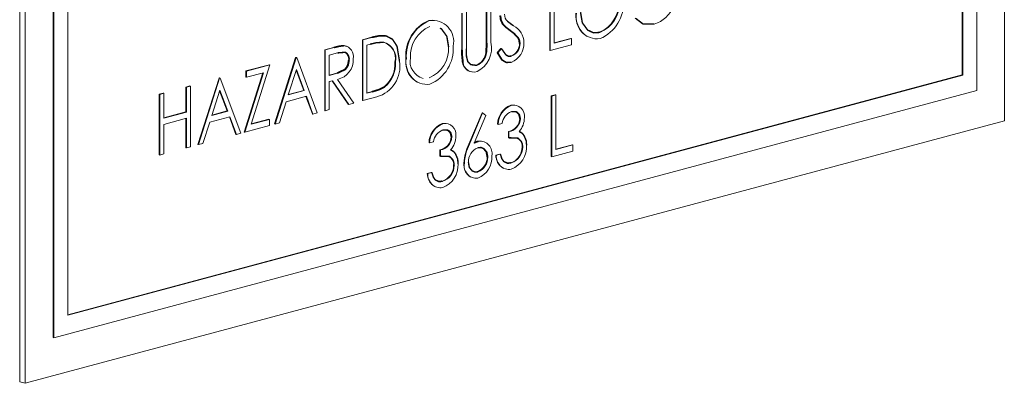
# Model space of a CAD drawing. Extents: x 0.8 to 65.3, y 0.5 to 50.7.
# Drawn here: x 55.9 to 57.1, y 43.4 to 43.9 of the extents above; entities that cross this region are included whole.
import ezdxf

# ---------------------------------------------------------------- set-up
doc = ezdxf.new("R2010")
doc.units = 0
doc.header["$MEASUREMENT"] = 0

msp = doc.modelspace()

# ---------------------------------------------------------------- linework, layer by layer
at = {"color": 7, "linetype": 'Continuous', "lineweight": 15}
for p, q in [((57.1023, 43.7331), (57.1023, 44.6966)), ((57.0676, 43.7717), (57.0676, 44.6388)), ((57.0492, 43.7912), (57.0492, 44.6097)), ((57.0499, 43.791), (57.0499, 44.6099)), ((55.8578, 44.367), (55.8578, 43.4035)), ((55.8648, 44.3651), (55.8648, 43.4016)), ((55.9002, 44.3264), (55.9002, 43.4593)), ((55.9009, 44.3262), (55.9009, 43.4591)), ((55.9186, 44.3068), (55.9186, 43.4879)), ((56.5277, 43.8225), (56.5277, 43.8992)), ((56.5284, 43.8223), (56.5284, 43.899)), ((56.5334, 43.9003), (56.5334, 43.8315)), ((56.4165, 43.8231), (56.4165, 43.8694)), ((56.4172, 43.8229), (56.4172, 43.8692)), ((56.4223, 43.8706), (56.4223, 43.8246)), ((56.4475, 43.8318), (56.4475, 43.8777)), ((56.4482, 43.8316), (56.4482, 43.8775)), ((56.4533, 43.8789), (56.4533, 43.8325)), ((56.375, 43.8602), (56.3818, 43.8602)), ((56.3757, 43.8601), (56.375, 43.8602)), ((56.6448, 43.856), (56.6358, 43.8629)), ((56.4687, 43.8554), (56.468, 43.8556)), ((56.4779, 43.8474), (56.4772, 43.8476)), ((56.591, 43.845), (56.5903, 43.8452)), ((56.2909, 43.8358), (56.3023, 43.8388)), ((56.2909, 43.7591), (56.2909, 43.8358)), ((56.2916, 43.8356), (56.2909, 43.8358)), ((56.2916, 43.8356), (56.303, 43.8386)), ((56.2916, 43.7589), (56.2916, 43.8356)), ((56.303, 43.8386), (56.3023, 43.8388)), ((56.3209, 43.8406), (56.3202, 43.8408)), ((56.4482, 43.8316), (56.4475, 43.8318)), ((56.4881, 43.8379), (56.4874, 43.8381)), ((56.5334, 43.8319), (56.5544, 43.8375)), ((56.5334, 43.8315), (56.5551, 43.8373)), ((56.5551, 43.8373), (56.5544, 43.8375)), ((56.5551, 43.8373), (56.5551, 43.8294)), ((56.2433, 43.823), (56.2546, 43.826)), ((56.2433, 43.7463), (56.2433, 43.823)), ((56.244, 43.8228), (56.2433, 43.823)), ((56.244, 43.8228), (56.2553, 43.8258)), ((56.244, 43.7461), (56.244, 43.8228)), ((56.2553, 43.8258), (56.2546, 43.826)), ((56.2673, 43.8284), (56.2708, 43.8273)), ((56.268, 43.8282), (56.2673, 43.8284)), ((56.3007, 43.8301), (56.2967, 43.829)), ((56.2967, 43.829), (56.2967, 43.7681)), ((56.4172, 43.8229), (56.4165, 43.8231)), ((56.4477, 43.8195), (56.447, 43.8197)), ((56.4613, 43.8195), (56.466, 43.8246)), ((56.462, 43.8193), (56.4613, 43.8195)), ((56.462, 43.8193), (56.4667, 43.8245)), ((56.4667, 43.8245), (56.466, 43.8246)), ((56.4901, 43.8309), (56.4894, 43.8311)), ((56.5284, 43.8223), (56.5277, 43.8225)), ((56.5551, 43.8294), (56.5284, 43.8223)), ((56.1798, 43.7293), (56.2065, 43.8131)), ((56.1805, 43.7291), (56.2072, 43.8129)), ((56.2065, 43.8131), (56.2072, 43.8133)), ((56.2072, 43.8129), (56.2065, 43.8131)), ((56.2079, 43.8131), (56.2072, 43.8133)), ((56.2072, 43.8129), (56.2079, 43.8131)), ((56.2079, 43.8131), (56.2339, 43.7434)), ((56.2596, 43.8191), (56.2491, 43.8163)), ((56.2491, 43.8163), (56.2491, 43.7907)), ((56.2743, 43.8104), (56.2736, 43.8106)), ((56.3328, 43.8073), (56.3321, 43.8075)), ((56.3465, 43.8116), (56.3458, 43.8118)), ((56.4182, 43.807), (56.4175, 43.8072)), ((56.4758, 43.8151), (56.4784, 43.8152)), ((56.4791, 43.815), (56.4784, 43.8152)), ((56.1437, 43.7963), (56.1733, 43.8042)), ((56.1437, 43.7884), (56.1437, 43.7963)), ((56.1444, 43.7961), (56.1437, 43.7963)), ((56.1444, 43.7961), (56.174, 43.804)), ((56.1444, 43.7883), (56.1444, 43.7961)), ((56.174, 43.804), (56.1504, 43.7289)), ((56.174, 43.804), (56.1733, 43.8042)), ((56.2075, 43.7981), (56.1973, 43.766)), ((56.2167, 43.7716), (56.2072, 43.7972)), ((56.2174, 43.7714), (56.2075, 43.7981)), ((56.4283, 43.8043), (56.4348, 43.8035)), ((56.4355, 43.8033), (56.4348, 43.8035)), ((55.9186, 43.4883), (57.0492, 43.7912)), ((55.9186, 43.4879), (57.0499, 43.791)), ((56.0831, 43.7034), (56.1098, 43.7872)), ((56.0838, 43.7032), (56.1105, 43.787)), ((56.1098, 43.7872), (56.1105, 43.7874)), ((56.1105, 43.787), (56.1098, 43.7872)), ((56.1112, 43.7872), (56.1105, 43.7874)), ((56.1105, 43.787), (56.1112, 43.7872)), ((56.1112, 43.7872), (56.1372, 43.7175)), ((56.1415, 43.719), (56.165, 43.7938)), ((56.1422, 43.7188), (56.1659, 43.794)), ((56.1444, 43.7883), (56.1437, 43.7884)), ((56.1659, 43.794), (56.1444, 43.7883)), ((56.2491, 43.7911), (56.2587, 43.7936)), ((56.2491, 43.7907), (56.2594, 43.7934)), ((56.2532, 43.784), (56.2491, 43.7829)), ((56.2491, 43.7829), (56.2491, 43.7475)), ((56.2731, 43.7543), (56.2527, 43.7838)), ((56.2738, 43.7541), (56.2532, 43.784)), ((56.2594, 43.7934), (56.2587, 43.7936)), ((56.2594, 43.7856), (56.2801, 43.7558)), ((57.0499, 43.791), (57.0492, 43.7912)), ((55.9009, 43.4591), (57.0676, 43.7717)), ((56.0679, 43.776), (56.073, 43.7774)), ((56.0679, 43.7445), (56.0679, 43.776)), ((56.0686, 43.7758), (56.0679, 43.776)), ((56.0686, 43.7758), (56.0737, 43.7772)), ((56.0686, 43.7444), (56.0686, 43.7758)), ((56.0737, 43.7772), (56.073, 43.7774)), ((56.0737, 43.7772), (56.0737, 43.7005)), ((56.1108, 43.7722), (56.1006, 43.7401)), ((56.12, 43.7457), (56.1105, 43.7712)), ((56.1207, 43.7455), (56.1108, 43.7722)), ((56.1973, 43.766), (56.2174, 43.7714)), ((56.1974, 43.7665), (56.2167, 43.7716)), ((56.2174, 43.7714), (56.2167, 43.7716)), ((56.2967, 43.7685), (56.3024, 43.77)), ((56.2967, 43.7681), (56.3032, 43.7698)), ((56.3032, 43.7698), (56.3024, 43.77)), ((56.3192, 43.7761), (56.3185, 43.7763)), ((56.034, 43.7669), (56.0391, 43.7683)), ((56.034, 43.6902), (56.034, 43.7669)), ((56.0347, 43.7667), (56.034, 43.7669)), ((56.0347, 43.7667), (56.0398, 43.7681)), ((56.0347, 43.69), (56.0347, 43.7667)), ((56.0398, 43.7681), (56.0391, 43.7683)), ((56.0398, 43.7681), (56.0398, 43.7366)), ((56.1946, 43.7574), (56.186, 43.7306)), ((56.2201, 43.7643), (56.1946, 43.7574)), ((56.2277, 43.7421), (56.2195, 43.7641)), ((56.2284, 43.7419), (56.2201, 43.7643)), ((56.2916, 43.7589), (56.2909, 43.7591)), ((56.3091, 43.7635), (56.2916, 43.7589)), ((56.5296, 43.7648), (56.5346, 43.7662)), ((56.5296, 43.6881), (56.5296, 43.7648)), ((56.5303, 43.7646), (56.5296, 43.7648)), ((56.5303, 43.7646), (56.5353, 43.766)), ((56.5303, 43.6879), (56.5303, 43.7646)), ((56.5353, 43.766), (56.5346, 43.7662)), ((56.5353, 43.766), (56.5353, 43.6971)), ((56.0398, 43.737), (56.0679, 43.7445)), ((56.0686, 43.7444), (56.0679, 43.7445)), ((56.1006, 43.7401), (56.1207, 43.7455)), ((56.1007, 43.7405), (56.12, 43.7457)), ((56.1207, 43.7455), (56.12, 43.7457)), ((56.244, 43.7461), (56.2433, 43.7463)), ((56.2491, 43.7475), (56.244, 43.7461)), ((56.2738, 43.7541), (56.2731, 43.7543)), ((56.2801, 43.7558), (56.2738, 43.7541)), ((56.4785, 43.7531), (56.4834, 43.7531)), ((56.4792, 43.7529), (56.4785, 43.7531)), ((55.8648, 43.4016), (57.1023, 43.7331)), ((56.0398, 43.7366), (56.0686, 43.7444)), ((56.0686, 43.7365), (56.0398, 43.7287)), ((56.0679, 43.6993), (56.0679, 43.7363)), ((56.0686, 43.6991), (56.0686, 43.7365)), ((56.1234, 43.7384), (56.0979, 43.7315)), ((56.131, 43.7162), (56.1228, 43.7382)), ((56.1317, 43.716), (56.1234, 43.7384)), ((56.1504, 43.7289), (56.1733, 43.735)), ((56.1505, 43.7293), (56.1726, 43.7352)), ((56.1733, 43.735), (56.1726, 43.7352)), ((56.1733, 43.735), (56.1733, 43.7272)), ((56.2284, 43.7419), (56.2277, 43.7421)), ((56.2339, 43.7434), (56.2284, 43.7419)), ((56.4254, 43.7039), (56.4422, 43.7434)), ((56.4261, 43.7037), (56.4429, 43.7432)), ((56.4468, 43.7401), (56.432, 43.7051)), ((56.4429, 43.7432), (56.4422, 43.7434)), ((56.4429, 43.7432), (56.4468, 43.7401)), ((56.4906, 43.736), (56.4899, 43.7362)), ((56.0398, 43.7287), (56.0398, 43.6914)), ((56.0979, 43.7315), (56.0893, 43.7047)), ((56.1733, 43.7272), (56.1422, 43.7188)), ((56.1805, 43.7291), (56.1798, 43.7293)), ((56.186, 43.7306), (56.1805, 43.7291)), ((56.3919, 43.7299), (56.3967, 43.7299)), ((56.3926, 43.7297), (56.3919, 43.7299)), ((56.4624, 43.7287), (56.4617, 43.7289)), ((56.4675, 43.7301), (56.4624, 43.7287)), ((56.4754, 43.7119), (56.4754, 43.7198)), ((56.4761, 43.7196), (56.4754, 43.7198)), ((56.4761, 43.7118), (56.4761, 43.7196)), ((56.1317, 43.716), (56.131, 43.7162)), ((56.1372, 43.7175), (56.1317, 43.716)), ((56.1422, 43.7188), (56.1415, 43.719)), ((56.404, 43.7128), (56.4033, 43.713)), ((56.4371, 43.7076), (56.4414, 43.7075)), ((56.4378, 43.7074), (56.4371, 43.7076)), ((56.4761, 43.7118), (56.4754, 43.7119)), ((56.0686, 43.6991), (56.0679, 43.6993)), ((56.0737, 43.7005), (56.0686, 43.6991)), ((56.0838, 43.7032), (56.0831, 43.7034)), ((56.0893, 43.7047), (56.0838, 43.7032)), ((56.3758, 43.7055), (56.3751, 43.7057)), ((56.3809, 43.7069), (56.3758, 43.7055)), ((56.3888, 43.6887), (56.3888, 43.6966)), ((56.3895, 43.6964), (56.3888, 43.6966)), ((56.3895, 43.6886), (56.3895, 43.6964)), ((56.4261, 43.7037), (56.4254, 43.7039)), ((56.4935, 43.7002), (56.4927, 43.7004)), ((56.557, 43.6951), (56.5303, 43.6879)), ((56.5353, 43.6975), (56.5563, 43.7031)), ((56.5353, 43.6971), (56.557, 43.7029)), ((56.557, 43.7029), (56.5563, 43.7031)), ((56.557, 43.7029), (56.557, 43.6951)), ((56.0347, 43.69), (56.034, 43.6902)), ((56.0398, 43.6914), (56.0347, 43.69)), ((56.3895, 43.6886), (56.3888, 43.6887)), ((56.4494, 43.6874), (56.4487, 43.6876)), ((56.4596, 43.69), (56.4646, 43.6913)), ((56.4603, 43.6898), (56.4596, 43.69)), ((56.4603, 43.6898), (56.4653, 43.6912)), ((56.4653, 43.6912), (56.4646, 43.6913)), ((56.5303, 43.6879), (56.5296, 43.6881)), ((56.4069, 43.677), (56.4061, 43.6772)), ((56.4198, 43.6797), (56.4191, 43.6799)), ((56.4791, 43.6801), (56.4784, 43.6803)), ((56.3729, 43.6668), (56.378, 43.6681)), ((56.3737, 43.6666), (56.3729, 43.6668)), ((56.3737, 43.6666), (56.3787, 43.668)), ((56.3787, 43.668), (56.378, 43.6681)), ((56.4328, 43.6688), (56.4365, 43.6691)), ((56.4372, 43.6689), (56.4365, 43.6691)), ((56.3925, 43.6569), (56.3918, 43.6571)), ((55.9009, 43.4591), (55.9002, 43.4593)), ((55.8648, 43.4016), (55.8578, 43.4035))]:
    msp.add_line(p, q, dxfattribs=at)
at = {"color": 7, "linetype": 'Continuous', "const_width": 0.00177, "flags": 128}
for points in [[(56.5666, 43.8706), (56.5689, 43.8572), (56.5756, 43.848), (56.5829, 43.8445), (56.591, 43.845)], [(56.468, 43.8556), (56.4655, 43.8611), (56.4649, 43.8664)], [(56.4687, 43.8554), (56.4662, 43.8609), (56.4656, 43.8662)], [(56.4772, 43.8476), (56.4719, 43.8517), (56.468, 43.8556)], [(56.4743, 43.859), (56.4785, 43.8558), (56.4819, 43.8534)], [(56.6598, 43.8555), (56.6456, 43.8557), (56.6365, 43.8627)], [(56.3999, 43.8266), (56.3976, 43.8401), (56.3909, 43.8494), (56.3888, 43.8503)], [(56.4779, 43.8474), (56.4726, 43.8515), (56.4687, 43.8554)], [(56.4874, 43.8381), (56.482, 43.844), (56.4772, 43.8476)], [(56.4881, 43.8379), (56.4827, 43.8438), (56.4779, 43.8474)], [(56.3179, 43.8326), (56.3083, 43.8319), (56.3007, 43.8301)], [(56.3023, 43.8388), (56.3124, 43.8409), (56.3202, 43.8408)], [(56.303, 43.8386), (56.3131, 43.8407), (56.3209, 43.8406)], [(56.3209, 43.8406), (56.329, 43.8363), (56.3347, 43.8275), (56.3378, 43.8086)], [(56.447, 43.8197), (56.4475, 43.8265), (56.4475, 43.8318)], [(56.4477, 43.8195), (56.4482, 43.8263), (56.4482, 43.8316)], [(56.4894, 43.8311), (56.4887, 43.8354), (56.4874, 43.8381)], [(56.4901, 43.8309), (56.4894, 43.8352), (56.4881, 43.8379)], [(56.2546, 43.826), (56.2617, 43.8277), (56.2673, 43.8284)], [(56.2553, 43.8258), (56.2624, 43.8275), (56.268, 43.8282)], [(56.2743, 43.8104), (56.274, 43.8137), (56.2729, 43.8164), (56.2713, 43.8185), (56.2693, 43.8199), (56.2596, 43.8191)], [(56.4175, 43.8072), (56.4166, 43.816), (56.4165, 43.8231)], [(56.4182, 43.807), (56.4173, 43.8158), (56.4172, 43.8229)], [(56.4223, 43.8246), (56.4223, 43.8189), (56.4225, 43.8145)], [(56.4738, 43.8072), (56.4723, 43.8072), (56.467, 43.8103), (56.4613, 43.8195)], [(56.4791, 43.8071), (56.473, 43.807), (56.4677, 43.8101), (56.462, 43.8193)], [(56.4667, 43.8245), (56.4725, 43.8164), (56.4756, 43.8149), (56.4791, 43.815)], [(56.2587, 43.7936), (56.2685, 43.7982), (56.2706, 43.8007), (56.2723, 43.8037), (56.2736, 43.8106)], [(56.2594, 43.7934), (56.2692, 43.798), (56.2713, 43.8005), (56.273, 43.8035), (56.2743, 43.8104)], [(56.4225, 43.8145), (56.4241, 43.8082), (56.4278, 43.8043), (56.4355, 43.8033)], [(56.3024, 43.77), (56.3115, 43.7728), (56.3185, 43.7763)], [(56.3032, 43.7698), (56.3122, 43.7726), (56.3192, 43.7761)], [(56.4906, 43.736), (56.4893, 43.7414), (56.486, 43.7446), (56.4792, 43.745)], [(56.4899, 43.7362), (56.4886, 43.7416), (56.4853, 43.7448), (56.4825, 43.745)], [(56.404, 43.7128), (56.4027, 43.7182), (56.3994, 43.7214), (56.3926, 43.7218)], [(56.4033, 43.713), (56.4019, 43.7184), (56.3987, 43.7216), (56.3959, 43.7218)], [(56.489, 43.7198), (56.4928, 43.7177), (56.4951, 43.7149)], [(56.432, 43.7051), (56.4352, 43.7065), (56.4378, 43.7074)], [(56.4322, 43.7057), (56.4345, 43.7067), (56.4371, 43.7076)], [(56.4935, 43.7002), (56.493, 43.704), (56.4918, 43.7073), (56.4875, 43.7116), (56.4761, 43.7118)], [(56.4951, 43.7149), (56.4979, 43.7084), (56.4985, 43.7022)], [(56.4024, 43.6966), (56.4062, 43.6945), (56.4085, 43.6917)], [(56.4494, 43.6874), (56.4481, 43.6939), (56.4445, 43.6981), (56.4408, 43.6996), (56.4367, 43.6992)], [(56.4487, 43.6876), (56.4474, 43.6941), (56.4438, 43.6983), (56.4423, 43.6989)], [(56.4069, 43.677), (56.4064, 43.6808), (56.4052, 43.6841), (56.4009, 43.6884), (56.3895, 43.6886)], [(56.4085, 43.6917), (56.4113, 43.6852), (56.4119, 43.679)], [(56.4653, 43.6912), (56.4672, 43.6853), (56.4697, 43.6817)], [(56.4697, 43.6817), (56.4747, 43.6797), (56.4791, 43.6801)], [(56.4249, 43.6808), (56.4261, 43.6744), (56.4296, 43.6701), (56.4332, 43.6686), (56.4372, 43.6689)], [(56.4725, 43.6805), (56.474, 43.6798), (56.4784, 43.6803)], [(56.3787, 43.668), (56.3806, 43.6621), (56.3831, 43.6585)], [(56.3831, 43.6585), (56.3881, 43.6564), (56.3925, 43.6569)], [(56.3858, 43.6573), (56.3874, 43.6566), (56.3918, 43.6571)]]:
    msp.add_lwpolyline(points, dxfattribs=at)
at = {"color": 7, "linetype": 'Continuous', "lineweight": 15}
for centre, radius, start, end in [((56.5749, 43.8822), 0.0402, 292.6421, 2.8993), ((56.5756, 43.882), 0.0402, 292.6421, 2.8993), ((56.5724, 43.8818), 0.0485, 292.9034, 4.2147), ((56.5934, 43.8668), 0.0327, 175.4332, 236.1479), ((56.5879, 43.8638), 0.0269, 168.4498, 277.194), ((56.6482, 43.8925), 0.0388, 287.2833, 338.236), ((56.3943, 43.8156), 0.0486, 113.3358, 184.4976), ((56.395, 43.8154), 0.0486, 113.3358, 184.4976), ((56.3794, 43.8334), 0.0269, 347.8722, 97.873), ((56.4823, 43.8676), 0.0117, 178.27, 226.9141), ((56.3925, 43.8148), 0.041, 113.7491, 182.5299), ((56.4712, 43.832), 0.0239, 0.5365, 63.5195), ((56.3113, 43.8123), 0.0213, 346.9543, 73.7725), ((56.312, 43.8121), 0.0213, 346.9543, 73.7725), ((56.421, 43.8252), 0.0332, 296.6013, 12.8319), ((56.4694, 43.831), 0.0257, 291.9818, 2.6552), ((56.2654, 43.8143), 0.0142, 349.9037, 79.3512), ((56.2641, 43.8116), 0.00958, 354.281, 58.2773), ((56.3598, 43.8246), 0.0402, 292.6421, 2.8993), ((56.3573, 43.8242), 0.0485, 292.9034, 4.2147), ((56.4272, 43.8219), 0.0199, 292.5605, 353.6911), ((56.4279, 43.8217), 0.0199, 292.5605, 353.6911), ((56.4728, 43.8308), 0.0167, 289.7277, 0.9593), ((56.4735, 43.8307), 0.0167, 289.7277, 0.9593), ((56.2542, 43.8103), 0.0252, 281.9935, 3.2691), ((56.2979, 43.8024), 0.0405, 286.1159, 8.8422), ((56.294, 43.8055), 0.0381, 310.0777, 3.0344), ((56.2947, 43.8053), 0.0381, 310.0777, 3.0344), ((56.3784, 43.8092), 0.0327, 175.4332, 236.1479), ((56.3728, 43.8062), 0.0269, 168.4498, 277.194), ((56.3737, 43.8087), 0.0226, 169.1253, 254.7582), ((56.4311, 43.8087), 0.0137, 186.4238, 260.6264), ((56.4317, 43.8085), 0.0136, 186.2136, 287.5949), ((56.4885, 43.7282), 0.0268, 112.0156, 178.4862), ((56.4892, 43.728), 0.0268, 112.0156, 178.4862), ((56.4864, 43.7273), 0.0192, 112.0413, 171.5345), ((56.4821, 43.7395), 0.0137, 350.9505, 102.3406), ((56.4725, 43.737), 0.0174, 279.7812, 357.584), ((56.4732, 43.7368), 0.0174, 279.7812, 357.584), ((56.4696, 43.7371), 0.026, 318.37, 0.538), ((56.4019, 43.705), 0.0268, 112.0156, 178.4862), ((56.4026, 43.7048), 0.0268, 112.0156, 178.4862), ((56.3998, 43.7041), 0.0192, 112.0413, 171.5345), ((56.3955, 43.7163), 0.0137, 350.9505, 102.3406), ((56.3859, 43.7138), 0.0174, 279.7812, 357.584), ((56.3866, 43.7136), 0.0174, 279.7812, 357.584), ((56.383, 43.7139), 0.026, 318.37, 0.538), ((56.4396, 43.6923), 0.0152, 348.0173, 96.9066), ((56.4828, 43.7018), 0.0101, 351.9469, 85.3637), ((56.4834, 43.6758), 0.0644, 154.1996, 176.3762), ((56.4841, 43.6756), 0.0644, 154.1996, 176.3762), ((56.4437, 43.6817), 0.0188, 111.7605, 182.8839), ((56.4718, 43.7002), 0.021, 288.4857, 0.4368), ((56.4685, 43.7004), 0.03, 290.4563, 3.5111), ((56.4725, 43.7), 0.021, 288.4857, 0.4368), ((56.3962, 43.6786), 0.0101, 351.9469, 85.3637), ((56.4292, 43.6872), 0.0195, 291.7829, 1.1075), ((56.4264, 43.687), 0.0281, 291.8179, 4.279), ((56.4299, 43.687), 0.0195, 291.7829, 1.1075), ((56.4803, 43.6909), 0.0208, 182.3614, 237.3661), ((56.4761, 43.6879), 0.016, 173.196, 280.5501), ((56.3852, 43.677), 0.021, 288.4857, 0.4368), ((56.3819, 43.6771), 0.03, 290.4563, 3.5111), ((56.3859, 43.6768), 0.021, 288.4857, 0.4368), ((56.439, 43.6786), 0.0199, 176.0963, 236.8088), ((56.435, 43.6764), 0.0156, 167.6377, 276.8157), ((56.3937, 43.6677), 0.0208, 182.3614, 237.3661), ((56.3895, 43.6647), 0.016, 173.196, 280.5501)]:
    msp.add_arc(centre, radius, start, end, dxfattribs=at)

doc.saveas('drawing.dxf')
